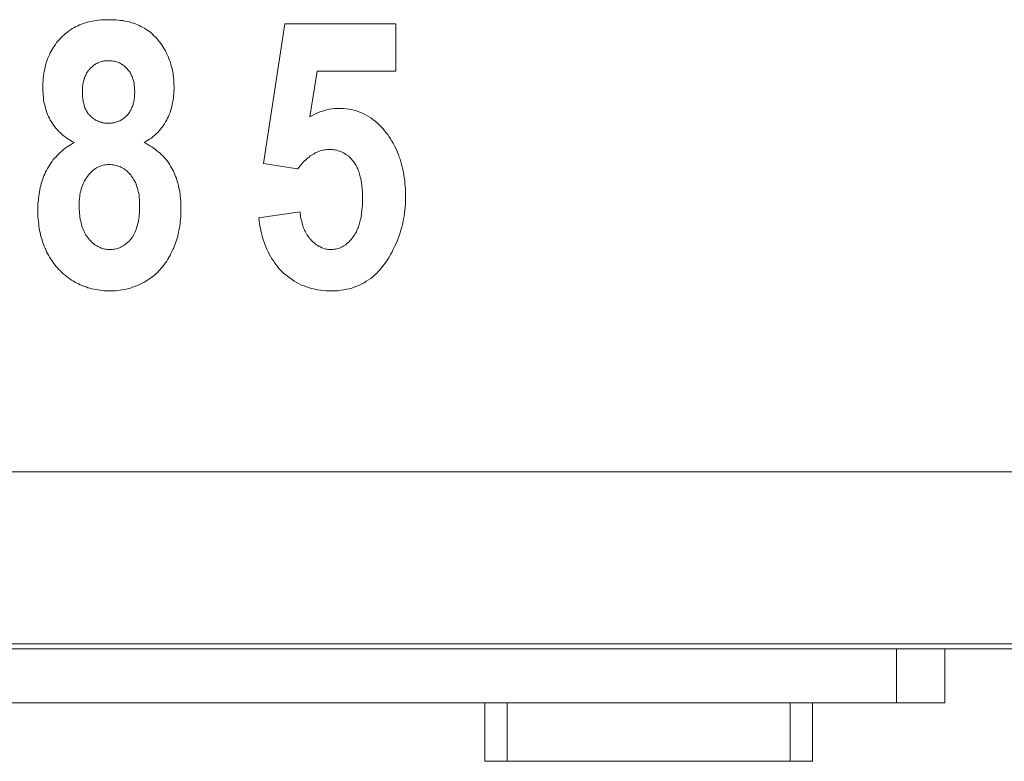
# Model space of a CAD drawing. Units: inches. Extents: x 0.75 to 7.84, y -6.62 to -4.69.
# Drawn here: x 5.59 to 5.66, y -6.07 to -6.02 of the extents above; entities that cross this region are included whole.
import ezdxf

# ---------------------------------------------------------------- set-up
doc = ezdxf.new("R2010")
doc.units = ezdxf.units.IN
doc.header["$MEASUREMENT"] = 0
doc.layers.add('Layer 1', color=7, linetype='Continuous')

# ---------------------------------------------------------------- blocks, each defined once
blk = doc.blocks.new('block 971')
at = {"layer": 'Layer 1', "color": 7, "lineweight": 18}
blk.add_lwpolyline([(5.609239, -6.023546), (5.608724, -6.026855)], dxfattribs=at)
blk = doc.blocks.new('block 972')
at = {"layer": 'Layer 1', "color": 7, "lineweight": 18}
blk.add_lwpolyline([(5.614963, -6.023546), (5.609239, -6.023546)], dxfattribs=at)
blk = doc.blocks.new('block 973')
at = {"layer": 'Layer 1', "color": 7, "lineweight": 18}
blk.add_lwpolyline([(5.614963, -6.020101), (5.614963, -6.023546)], dxfattribs=at)
blk = doc.blocks.new('block 974')
at = {"layer": 'Layer 1', "color": 7, "lineweight": 18}
blk.add_lwpolyline([(5.606906, -6.020101), (5.614963, -6.020101)], dxfattribs=at)
blk = doc.blocks.new('block 975')
at = {"layer": 'Layer 1', "color": 7, "lineweight": 18}
blk.add_lwpolyline([(5.60536, -6.030246), (5.606906, -6.020101)], dxfattribs=at)
blk = doc.blocks.new('block 976')
at = {"layer": 'Layer 1', "color": 7, "lineweight": 18}
blk.add_lwpolyline([(5.607829, -6.030653), (5.60536, -6.030246)], dxfattribs=at)
blk = doc.blocks.new('block 977')
at = {"layer": 'Layer 1', "color": 7, "lineweight": 18}
blk.add_lwpolyline([(5.608005, -6.033773), (5.608019, -6.033908), (5.608032, -6.034017), (5.608046, -6.034153), (5.608073, -6.034261), (5.6081, -6.03437), (5.608127, -6.034478), (5.608154, -6.034587), (5.608181, -6.034695), (5.608209, -6.034804), (5.608249, -6.034912), (5.60829, -6.034993), (5.608331, -6.035102), (5.608371, -6.035183), (5.608426, -6.035278), (5.60848, -6.035373), (5.608534, -6.035455), (5.608588, -6.035536), (5.608643, -6.035617), (5.608697, -6.035699), (5.608765, -6.035753), (5.608846, -6.035848), (5.608927, -6.035943), (5.609022, -6.036024), (5.609104, -6.036092), (5.609199, -6.03616), (5.609294, -6.036214), (5.609389, -6.036282), (5.609484, -6.036323), (5.609578, -6.036377), (5.609673, -6.036404), (5.609782, -6.036445), (5.609877, -6.036472), (5.609972, -6.036485), (5.61008, -6.036499), (5.610175, -6.036513), (5.610284, -6.036513), (5.610379, -6.036513), (5.610487, -6.036485), (5.610582, -6.036485), (5.610677, -6.036458), (5.610786, -6.036431), (5.610867, -6.036404), (5.610962, -6.03635), (5.611057, -6.036323), (5.611138, -6.036268), (5.611233, -6.036214), (5.611328, -6.03616), (5.61141, -6.036079), (5.611491, -6.036024), (5.611572, -6.035943), (5.611654, -6.035862), (5.611721, -6.03578), (5.611803, -6.035672), (5.611871, -6.03559), (5.611925, -6.035509), (5.611966, -6.035455), (5.612006, -6.035373), (5.612061, -6.035292), (5.612101, -6.035211), (5.612142, -6.035129), (5.612169, -6.035048), (5.61221, -6.034966), (5.61225, -6.034871), (5.612278, -6.034776), (5.612305, -6.034695), (5.612332, -6.034587), (5.612359, -6.034492), (5.612386, -6.034397), (5.612413, -6.034288), (5.61244, -6.03418), (5.612454, -6.034071), (5.612467, -6.033949), (5.612481, -6.033827), (5.612495, -6.033719), (5.612508, -6.033596), (5.612522, -6.033474), (5.612535, -6.033339), (5.612535, -6.033217), (5.612549, -6.033095), (5.612549, -6.032959), (5.612549, -6.032823), (5.612549, -6.032674), (5.612549, -6.032539), (5.612549, -6.032416), (5.612535, -6.032281), (5.612522, -6.032145), (5.612522, -6.032023), (5.612508, -6.031901), (5.612495, -6.031793), (5.612467, -6.03167), (5.612454, -6.031548), (5.61244, -6.03144), (5.612413, -6.031331), (5.612386, -6.031223), (5.612359, -6.031128), (5.612332, -6.031033), (5.612305, -6.030924), (5.612278, -6.030843), (5.612237, -6.030748), (5.612196, -6.030653), (5.612169, -6.030572), (5.612128, -6.03049), (5.612088, -6.030409), (5.612033, -6.030328), (5.611993, -6.030246), (5.611938, -6.030192), (5.611898, -6.030111), (5.611816, -6.030029), (5.611749, -6.029948), (5.611667, -6.029867), (5.611599, -6.029785), (5.611518, -6.029704), (5.611423, -6.02965), (5.611342, -6.029595), (5.611247, -6.029527), (5.611165, -6.029487), (5.61107, -6.029433), (5.610975, -6.029392), (5.610881, -6.029351), (5.610786, -6.029324), (5.610677, -6.029297), (5.610569, -6.02927), (5.61046, -6.029256), (5.610352, -6.029243), (5.610243, -6.029243), (5.610135, -6.029243), (5.61004, -6.029243), (5.609945, -6.029243), (5.60985, -6.029256), (5.609755, -6.02927), (5.60966, -6.029297), (5.609565, -6.02931), (5.60947, -6.029338), (5.609375, -6.029378), (5.609294, -6.029405), (5.609199, -6.029446), (5.609104, -6.029487), (5.609022, -6.029541), (5.608927, -6.029595), (5.608832, -6.02965), (5.608751, -6.029704), (5.60867, -6.029785), (5.608575, -6.029839), (5.608493, -6.029921), (5.608398, -6.030002), (5.608317, -6.030084), (5.608236, -6.030165), (5.608154, -6.030246), (5.608073, -6.030355), (5.607992, -6.030436), (5.60791, -6.030545), (5.607829, -6.030653)], dxfattribs=at)
blk = doc.blocks.new('block 978')
at = {"layer": 'Layer 1', "color": 7, "lineweight": 18}
blk.add_lwpolyline([(5.605008, -6.034193), (5.608005, -6.033773)], dxfattribs=at)
blk = doc.blocks.new('block 979')
at = {"layer": 'Layer 1', "color": 7, "lineweight": 18}
blk.add_lwpolyline([(5.608724, -6.026855), (5.608927, -6.026747), (5.609131, -6.026638), (5.609321, -6.026557), (5.609538, -6.026476), (5.609728, -6.026421), (5.609931, -6.026354), (5.610135, -6.026313), (5.610338, -6.026286), (5.610541, -6.026259), (5.610745, -6.026245), (5.610948, -6.026245), (5.611152, -6.026259), (5.611355, -6.026286), (5.611545, -6.026313), (5.611735, -6.02634), (5.611925, -6.026381), (5.612115, -6.026435), (5.612291, -6.026503), (5.612467, -6.026571), (5.612644, -6.026638), (5.612807, -6.026733), (5.612983, -6.026828), (5.613146, -6.026937), (5.613295, -6.027045), (5.613458, -6.027167), (5.613607, -6.027303), (5.613756, -6.027439), (5.613905, -6.027588), (5.614041, -6.027737), (5.614149, -6.027886), (5.614271, -6.028022), (5.61438, -6.028158), (5.614475, -6.028307), (5.614583, -6.028456), (5.614678, -6.028619), (5.614773, -6.028768), (5.614855, -6.028931), (5.614936, -6.029093), (5.615017, -6.029256), (5.615085, -6.029433), (5.615153, -6.029595), (5.615221, -6.029785), (5.615275, -6.029948), (5.615343, -6.030138), (5.615384, -6.030328), (5.615438, -6.030504), (5.615479, -6.030694), (5.615519, -6.030897), (5.61556, -6.031087), (5.615587, -6.031277), (5.615614, -6.031494), (5.615628, -6.031698), (5.615641, -6.031901), (5.615668, -6.032118), (5.615668, -6.032335), (5.615668, -6.032552), (5.615682, -6.032769), (5.615668, -6.032986), (5.615668, -6.033203), (5.615641, -6.03342), (5.615628, -6.033637), (5.615601, -6.033854), (5.615573, -6.034071), (5.615533, -6.034275), (5.615492, -6.034478), (5.615451, -6.034695), (5.615397, -6.034885), (5.615343, -6.035102), (5.615275, -6.035305), (5.615207, -6.035509), (5.615139, -6.035699), (5.615058, -6.035902), (5.614977, -6.036106), (5.614882, -6.036296), (5.614787, -6.036485), (5.614692, -6.036675), (5.614583, -6.036865), (5.614475, -6.037055), (5.614366, -6.037245), (5.614244, -6.037421), (5.614122, -6.037598), (5.613987, -6.03776), (5.613851, -6.037923), (5.613715, -6.038072), (5.61358, -6.038222), (5.613444, -6.038357), (5.613295, -6.038493), (5.613146, -6.038601), (5.612983, -6.03871), (5.61282, -6.038818), (5.612657, -6.038927), (5.612495, -6.039008), (5.612318, -6.03909), (5.612142, -6.039171), (5.611952, -6.039239), (5.611762, -6.039307), (5.611572, -6.039361), (5.611382, -6.039388), (5.611179, -6.039442), (5.610975, -6.039469), (5.610772, -6.039497), (5.610555, -6.039497), (5.610338, -6.03951), (5.610121, -6.03951), (5.609904, -6.039497), (5.609687, -6.039483), (5.609484, -6.039469), (5.609266, -6.039429), (5.609077, -6.039388), (5.608873, -6.039347), (5.60867, -6.039293), (5.60848, -6.039225), (5.608303, -6.039157), (5.608114, -6.03909), (5.607937, -6.038995), (5.607761, -6.0389), (5.607585, -6.038805), (5.607422, -6.038696), (5.607259, -6.038574), (5.607096, -6.038452), (5.606934, -6.03833), (5.606784, -6.038194), (5.606635, -6.038059), (5.606513, -6.037923), (5.606391, -6.037788), (5.606283, -6.037638), (5.606174, -6.037489), (5.606066, -6.037326), (5.605957, -6.037177), (5.605862, -6.037014), (5.605767, -6.036838), (5.605686, -6.036675), (5.605591, -6.036485), (5.605523, -6.036309), (5.605442, -6.036119), (5.605374, -6.035916), (5.605306, -6.035726), (5.605252, -6.035522), (5.605197, -6.035319), (5.605143, -6.035102), (5.605103, -6.034885), (5.605062, -6.034654), (5.605035, -6.034424), (5.605008, -6.034193)], dxfattribs=at)
blk = doc.blocks.new('block 1007')
at = {"layer": 'Layer 1', "color": 7, "lineweight": 18}
blk.add_lwpolyline([(5.592177, -6.025038), (5.592177, -6.024929), (5.592177, -6.024848), (5.592177, -6.02474), (5.59219, -6.024658), (5.592204, -6.024563), (5.592217, -6.024468), (5.592231, -6.024387), (5.592258, -6.024306), (5.592272, -6.024224), (5.592299, -6.024143), (5.592312, -6.024061), (5.592353, -6.02398), (5.59238, -6.023912), (5.592421, -6.023844), (5.592448, -6.023763), (5.592489, -6.023695), (5.592529, -6.023627), (5.59257, -6.023573), (5.592611, -6.023505), (5.592665, -6.023438), (5.592719, -6.023383), (5.592773, -6.023329), (5.592814, -6.023275), (5.592882, -6.02322), (5.592936, -6.02318), (5.59299, -6.023139), (5.593045, -6.023085), (5.593113, -6.023058), (5.593167, -6.023003), (5.593235, -6.022976), (5.593302, -6.022949), (5.59337, -6.022922), (5.593424, -6.022895), (5.593506, -6.022868), (5.593574, -6.022841), (5.593641, -6.022827), (5.593723, -6.022814), (5.593791, -6.0228), (5.593859, -6.022786), (5.59394, -6.022786), (5.594021, -6.022786), (5.594103, -6.022786), (5.594184, -6.022786), (5.594265, -6.022786), (5.594347, -6.0228), (5.594428, -6.022814), (5.59451, -6.022827), (5.594591, -6.022841), (5.594672, -6.022868), (5.59474, -6.022895), (5.594808, -6.022922), (5.594889, -6.022949), (5.594944, -6.02299), (5.595025, -6.023031), (5.595079, -6.023058), (5.595147, -6.023112), (5.595215, -6.023166), (5.595269, -6.023207), (5.595323, -6.023261), (5.595391, -6.023315), (5.595445, -6.023383), (5.595486, -6.023438), (5.59554, -6.023492), (5.595581, -6.023546), (5.595622, -6.0236), (5.595662, -6.023668), (5.595703, -6.023736), (5.59573, -6.023804), (5.595757, -6.023872), (5.595798, -6.023939), (5.595825, -6.024007), (5.595852, -6.024089), (5.595866, -6.02417), (5.595893, -6.024251), (5.59592, -6.024319), (5.595934, -6.0244), (5.595947, -6.024495), (5.595947, -6.024577), (5.595961, -6.024658), (5.595974, -6.02474), (5.595974, -6.024848), (5.595974, -6.024929), (5.595988, -6.025038), (5.595988, -6.025119), (5.595974, -6.025228), (5.595974, -6.025309), (5.595974, -6.025391), (5.595961, -6.025486), (5.595947, -6.025567), (5.595934, -6.025662), (5.59592, -6.025743), (5.595907, -6.025811), (5.595879, -6.025892), (5.595866, -6.02596), (5.595839, -6.026042), (5.595812, -6.026109), (5.595785, -6.026177), (5.595757, -6.026245), (5.59573, -6.026313), (5.595703, -6.026367), (5.595662, -6.026435), (5.595622, -6.026503), (5.595595, -6.026557), (5.59554, -6.026611), (5.5955, -6.026666), (5.595459, -6.02672), (5.595405, -6.026774), (5.59535, -6.026828), (5.595296, -6.026883), (5.595228, -6.026937), (5.595161, -6.026991), (5.595106, -6.027032), (5.595039, -6.027072), (5.594971, -6.027113), (5.594903, -6.027154), (5.594835, -6.027181), (5.594754, -6.027208), (5.594686, -6.027235), (5.594618, -6.027262), (5.594537, -6.027276), (5.594455, -6.027289), (5.594374, -6.027303), (5.594293, -6.027317), (5.594211, -6.027317), (5.59413, -6.027317), (5.594048, -6.02733), (5.593967, -6.027317), (5.593872, -6.027317), (5.593791, -6.027317), (5.593723, -6.027289), (5.593641, -6.027289), (5.59356, -6.027262), (5.593479, -6.027249), (5.593411, -6.027222), (5.593343, -6.027195), (5.593275, -6.027154), (5.593207, -6.027127), (5.59314, -6.0271), (5.593072, -6.027045), (5.593004, -6.027018), (5.592936, -6.026964), (5.592882, -6.02691), (5.592828, -6.026855), (5.59276, -6.026801), (5.592706, -6.026747), (5.592665, -6.026693), (5.592611, -6.026638), (5.592584, -6.026584), (5.592529, -6.02653), (5.592502, -6.026462), (5.592461, -6.026394), (5.592434, -6.02634), (5.592394, -6.026272), (5.592367, -6.026204), (5.592339, -6.026137), (5.592312, -6.026069), (5.592299, -6.025987), (5.592272, -6.025906), (5.592258, -6.025825), (5.592231, -6.025743), (5.592231, -6.025662), (5.592204, -6.025581), (5.592204, -6.025499), (5.59219, -6.025418), (5.592177, -6.025323), (5.592177, -6.025228), (5.592177, -6.025133), (5.592177, -6.025038)], dxfattribs=at)
blk = doc.blocks.new('block 1008')
at = {"layer": 'Layer 1', "color": 7, "lineweight": 18}
blk.add_lwpolyline([(5.591933, -6.033285), (5.591946, -6.033122), (5.591946, -6.032959), (5.59196, -6.03281), (5.591987, -6.032661), (5.592, -6.032525), (5.592027, -6.032389), (5.592055, -6.032254), (5.592095, -6.032118), (5.592136, -6.031982), (5.592177, -6.03186), (5.592231, -6.031738), (5.592285, -6.03163), (5.592339, -6.031508), (5.592407, -6.031399), (5.592475, -6.031304), (5.592543, -6.031196), (5.592624, -6.031087), (5.592692, -6.031006), (5.592773, -6.030924), (5.592855, -6.030843), (5.59295, -6.030762), (5.593031, -6.030694), (5.593126, -6.030626), (5.593207, -6.030572), (5.593302, -6.030518), (5.593397, -6.030477), (5.593506, -6.030436), (5.593601, -6.030409), (5.593696, -6.030382), (5.593804, -6.030355), (5.593913, -6.030341), (5.594008, -6.030328), (5.594116, -6.030328), (5.594225, -6.030328), (5.594333, -6.030341), (5.594442, -6.030355), (5.594537, -6.030368), (5.594645, -6.030396), (5.59474, -6.030423), (5.594835, -6.030463), (5.594944, -6.03049), (5.595025, -6.030545), (5.59512, -6.030599), (5.595215, -6.030653), (5.595296, -6.030707), (5.595378, -6.030775), (5.595459, -6.030843), (5.59554, -6.030924), (5.595622, -6.031006), (5.59569, -6.031087), (5.595757, -6.031196), (5.595839, -6.031304), (5.595907, -6.031413), (5.595974, -6.031521), (5.596029, -6.03163), (5.596083, -6.031752), (5.596124, -6.031874), (5.596164, -6.03201), (5.596205, -6.032145), (5.596246, -6.032281), (5.596273, -6.032416), (5.5963, -6.032566), (5.596313, -6.032715), (5.596327, -6.032878), (5.596341, -6.033027), (5.596341, -6.03319), (5.596341, -6.033352), (5.596341, -6.033529), (5.596341, -6.033678), (5.596327, -6.033827), (5.596313, -6.03399), (5.5963, -6.034125), (5.596273, -6.034275), (5.596259, -6.034424), (5.596232, -6.034546), (5.596191, -6.034682), (5.596164, -6.034804), (5.596124, -6.034926), (5.596083, -6.035048), (5.596042, -6.035156), (5.596002, -6.035265), (5.595947, -6.03536), (5.595893, -6.035455), (5.595839, -6.035563), (5.595785, -6.035645), (5.595717, -6.035726), (5.595649, -6.035807), (5.595581, -6.035889), (5.595513, -6.035956), (5.595432, -6.036024), (5.595364, -6.036079), (5.595296, -6.036133), (5.595215, -6.036187), (5.595133, -6.036241), (5.595052, -6.036296), (5.594971, -6.036336), (5.594889, -6.036377), (5.594808, -6.036404), (5.594727, -6.036431), (5.594632, -6.036458), (5.594537, -6.036485), (5.594455, -6.036485), (5.59436, -6.036499), (5.594265, -6.036513), (5.59417, -6.036513), (5.594076, -6.036513), (5.593994, -6.036499), (5.593899, -6.036485), (5.593804, -6.036472), (5.593723, -6.036458), (5.593628, -6.036431), (5.593547, -6.036404), (5.593465, -6.036363), (5.593384, -6.036323), (5.593302, -6.036296), (5.593221, -6.036241), (5.59314, -6.036187), (5.593058, -6.036133), (5.59299, -6.036079), (5.592909, -6.036011), (5.592841, -6.035943), (5.592773, -6.035862), (5.592692, -6.035794), (5.592624, -6.035712), (5.592556, -6.035617), (5.592502, -6.035536), (5.592434, -6.035455), (5.59238, -6.035346), (5.592326, -6.035251), (5.592285, -6.035143), (5.592231, -6.035034), (5.59219, -6.034926), (5.59215, -6.034804), (5.592109, -6.034695), (5.592082, -6.034559), (5.592055, -6.034437), (5.592027, -6.034302), (5.592, -6.03418), (5.591987, -6.03403), (5.59196, -6.033881), (5.59196, -6.033746), (5.591946, -6.033583), (5.591946, -6.033434), (5.591933, -6.033285)], dxfattribs=at)
blk = doc.blocks.new('block 1009')
at = {"layer": 'Layer 1', "color": 7, "lineweight": 18}
blk.add_lwpolyline([(5.591593, -6.028727), (5.591444, -6.028646), (5.591309, -6.028578), (5.591173, -6.028483), (5.591037, -6.028402), (5.590915, -6.02832), (5.590793, -6.028225), (5.590685, -6.02813), (5.590576, -6.028022), (5.590468, -6.027927), (5.590359, -6.027818), (5.590264, -6.02771), (5.590169, -6.027588), (5.590088, -6.027479), (5.590007, -6.027344), (5.589925, -6.027235), (5.589844, -6.0271), (5.589776, -6.026964), (5.589708, -6.026828), (5.589654, -6.026693), (5.5896, -6.026557), (5.589545, -6.026394), (5.589491, -6.026259), (5.589464, -6.026096), (5.589423, -6.025947), (5.589383, -6.025798), (5.589355, -6.025635), (5.589342, -6.025458), (5.589328, -6.025282), (5.589315, -6.025119), (5.589301, -6.024943), (5.589301, -6.024767), (5.589301, -6.024577), (5.589301, -6.024414), (5.589315, -6.024224), (5.589328, -6.024061), (5.589355, -6.023899), (5.589383, -6.023722), (5.58941, -6.02356), (5.589437, -6.023397), (5.589464, -6.023248), (5.589505, -6.023085), (5.589545, -6.022936), (5.5896, -6.022786), (5.589654, -6.022651), (5.589708, -6.022502), (5.589776, -6.022352), (5.589844, -6.022217), (5.589898, -6.022081), (5.589979, -6.021959), (5.590061, -6.021837), (5.590142, -6.021701), (5.590224, -6.021593), (5.590305, -6.021457), (5.590413, -6.021349), (5.590508, -6.02124), (5.590603, -6.021132), (5.590712, -6.021023), (5.59082, -6.020915), (5.590942, -6.020806), (5.591064, -6.020725), (5.591173, -6.02063), (5.591309, -6.020535), (5.591431, -6.020454), (5.591566, -6.020386), (5.591688, -6.020318), (5.591838, -6.02025), (5.591973, -6.020182), (5.592122, -6.020128), (5.592258, -6.020074), (5.592407, -6.02002), (5.592556, -6.019992), (5.592719, -6.019938), (5.592882, -6.019911), (5.593045, -6.019884), (5.593207, -6.019857), (5.59337, -6.01983), (5.593547, -6.019816), (5.593723, -6.019803), (5.593899, -6.019803), (5.594076, -6.019803), (5.594265, -6.019803), (5.594442, -6.019803), (5.594618, -6.019816), (5.594781, -6.01983), (5.594944, -6.019857), (5.59512, -6.01987), (5.595269, -6.019897), (5.595432, -6.019938), (5.595595, -6.019965), (5.595744, -6.02002), (5.595893, -6.02006), (5.596029, -6.020101), (5.596164, -6.020155), (5.5963, -6.020223), (5.596436, -6.020291), (5.596571, -6.020359), (5.596707, -6.020426), (5.596815, -6.020508), (5.596937, -6.020589), (5.597059, -6.020671), (5.597168, -6.020766), (5.597276, -6.02086), (5.597385, -6.020969), (5.597493, -6.021064), (5.597588, -6.021172), (5.597683, -6.021294), (5.597792, -6.021417), (5.597873, -6.021539), (5.597968, -6.021674), (5.59805, -6.021796), (5.598131, -6.021918), (5.598212, -6.022054), (5.59828, -6.02219), (5.598348, -6.022325), (5.598416, -6.022475), (5.59847, -6.022624), (5.598524, -6.022759), (5.598579, -6.022909), (5.598619, -6.023058), (5.59866, -6.02322), (5.598701, -6.023356), (5.598728, -6.023519), (5.598768, -6.023682), (5.598782, -6.023844), (5.598809, -6.024007), (5.598823, -6.02417), (5.598836, -6.024333), (5.598836, -6.024495), (5.59885, -6.024672), (5.59885, -6.024848), (5.598836, -6.025011), (5.598823, -6.025174), (5.598809, -6.02535), (5.598796, -6.025499), (5.598768, -6.025662), (5.598741, -6.025825), (5.598714, -6.025974), (5.598674, -6.026123), (5.598633, -6.026272), (5.598592, -6.026421), (5.598551, -6.026557), (5.598497, -6.026693), (5.598429, -6.026828), (5.598375, -6.026964), (5.598307, -6.027086), (5.598226, -6.027222), (5.598145, -6.027371), (5.59805, -6.027507), (5.597955, -6.027629), (5.59786, -6.027751), (5.597765, -6.027873), (5.597656, -6.027995), (5.597548, -6.028103), (5.597439, -6.028198), (5.597317, -6.028293), (5.597195, -6.028402), (5.597059, -6.028483), (5.596937, -6.028564), (5.596802, -6.028646), (5.596666, -6.028727)], dxfattribs=at)
blk = doc.blocks.new('block 1010')
at = {"layer": 'Layer 1', "color": 7, "lineweight": 18}
blk.add_lwpolyline([(5.596666, -6.028727), (5.596815, -6.028809), (5.596951, -6.02889), (5.597087, -6.028971), (5.597222, -6.029053), (5.597358, -6.029134), (5.59748, -6.029215), (5.597602, -6.029324), (5.597724, -6.029419), (5.597833, -6.029514), (5.597941, -6.029622), (5.59805, -6.029731), (5.598145, -6.029839), (5.598253, -6.029948), (5.598334, -6.03007), (5.598429, -6.030192), (5.598511, -6.030314), (5.598592, -6.030436), (5.59866, -6.030572), (5.598728, -6.030694), (5.598796, -6.030816), (5.59885, -6.030938), (5.598904, -6.03106), (5.598958, -6.031196), (5.599013, -6.031331), (5.599053, -6.031467), (5.599094, -6.031603), (5.599135, -6.031738), (5.599175, -6.031887), (5.599202, -6.032037), (5.59923, -6.032172), (5.599257, -6.032335), (5.599284, -6.032484), (5.599297, -6.032633), (5.599311, -6.032796), (5.599325, -6.032959), (5.599338, -6.033122), (5.599338, -6.033285), (5.599338, -6.033461), (5.599338, -6.033637), (5.599338, -6.0338), (5.599338, -6.033963), (5.599325, -6.034125), (5.599311, -6.034288), (5.599297, -6.034451), (5.599284, -6.034614), (5.599257, -6.034776), (5.59923, -6.034939), (5.599202, -6.035088), (5.599175, -6.035238), (5.599148, -6.035387), (5.599108, -6.035536), (5.599067, -6.035672), (5.599013, -6.035834), (5.598972, -6.03597), (5.598931, -6.036106), (5.598877, -6.036241), (5.598823, -6.036377), (5.598755, -6.036513), (5.598687, -6.036648), (5.598619, -6.036784), (5.598551, -6.036947), (5.59847, -6.037082), (5.598389, -6.037218), (5.598307, -6.037354), (5.598212, -6.037476), (5.598117, -6.037598), (5.598036, -6.037733), (5.597928, -6.037842), (5.597833, -6.03795), (5.597738, -6.038059), (5.597629, -6.038167), (5.597521, -6.038276), (5.597412, -6.038371), (5.59729, -6.038466), (5.597168, -6.038547), (5.597059, -6.038642), (5.596924, -6.038723), (5.596802, -6.038805), (5.596666, -6.038873), (5.59653, -6.038954), (5.596381, -6.039022), (5.596246, -6.03909), (5.59611, -6.039144), (5.595961, -6.039198), (5.595812, -6.039252), (5.595676, -6.039307), (5.595513, -6.039347), (5.595378, -6.039388), (5.595215, -6.039415), (5.595066, -6.039442), (5.594916, -6.039469), (5.594754, -6.039483), (5.594591, -6.039497), (5.594428, -6.039497), (5.594265, -6.03951), (5.594103, -6.03951), (5.59394, -6.039497), (5.593777, -6.039497), (5.593628, -6.039483), (5.593479, -6.039469), (5.593316, -6.039442), (5.593167, -6.039415), (5.593018, -6.039388), (5.592868, -6.039361), (5.592719, -6.03932), (5.592584, -6.03928), (5.592448, -6.039225), (5.592299, -6.039185), (5.592163, -6.03913), (5.592027, -6.039062), (5.591905, -6.039008), (5.59177, -6.038954), (5.591634, -6.038873), (5.591512, -6.038791), (5.59139, -6.038723), (5.591268, -6.038642), (5.591146, -6.038547), (5.591024, -6.038466), (5.590915, -6.038371), (5.590793, -6.038276), (5.590685, -6.038167), (5.590576, -6.038059), (5.590468, -6.03795), (5.590373, -6.037842), (5.590278, -6.037733), (5.590183, -6.037625), (5.590101, -6.037516), (5.59002, -6.037408), (5.589939, -6.037286), (5.589857, -6.037164), (5.589789, -6.037055), (5.589708, -6.036919), (5.58964, -6.036797), (5.589572, -6.036675), (5.589518, -6.03654), (5.589464, -6.036404), (5.58941, -6.036268), (5.589355, -6.036133), (5.589301, -6.035997), (5.589247, -6.035862), (5.58922, -6.035726), (5.589166, -6.035563), (5.589138, -6.035428), (5.589098, -6.035265), (5.589071, -6.035129), (5.589044, -6.034966), (5.589016, -6.034804), (5.589003, -6.034641), (5.588976, -6.034478), (5.588962, -6.034315), (5.588949, -6.034153), (5.588949, -6.03399), (5.588949, -6.033813), (5.588935, -6.033637), (5.588949, -6.033474), (5.588949, -6.033298), (5.588949, -6.033122), (5.588976, -6.032959), (5.588976, -6.032796), (5.589003, -6.032633), (5.58903, -6.032471), (5.589057, -6.032322), (5.589084, -6.032172), (5.589111, -6.03201), (5.589152, -6.031874), (5.589193, -6.031711), (5.589233, -6.031576), (5.589288, -6.03144), (5.589328, -6.031291), (5.589383, -6.031155), (5.58945, -6.031019), (5.589505, -6.030884), (5.589572, -6.030762), (5.58964, -6.030626), (5.589722, -6.03049), (5.589803, -6.030355), (5.589884, -6.030233), (5.589979, -6.030111), (5.590061, -6.029975), (5.590156, -6.029867), (5.590264, -6.029758), (5.590359, -6.02965), (5.590468, -6.029541), (5.590576, -6.029433), (5.590698, -6.029324), (5.590807, -6.029243), (5.590929, -6.029134), (5.591064, -6.029053), (5.591187, -6.028971), (5.591322, -6.02889), (5.591458, -6.028809), (5.591593, -6.028727)], dxfattribs=at)
blk = doc.blocks.new('block 1770')
at = {"layer": 'Layer 1', "color": 7, "lineweight": 18}
blk.add_lwpolyline([(5.838108, -6.065158), (4.86259, -6.065158)], dxfattribs=at)
blk = doc.blocks.new('block 1771')
at = {"layer": 'Layer 1', "color": 7, "lineweight": 18}
blk.add_lwpolyline([(4.86259, -6.052653), (5.838108, -6.052653)], dxfattribs=at)
blk = doc.blocks.new('block 2106')
at = {"layer": 'Layer 1', "color": 7, "lineweight": 18}
blk.add_lwpolyline([(5.827013, -6.065538), (5.321031, -6.065538)], dxfattribs=at)
blk = doc.blocks.new('block 2555')
at = {"layer": 'Layer 1', "color": 7, "lineweight": 18}
blk.add_lwpolyline([(5.65488, -6.065538), (5.65488, -6.069458)], dxfattribs=at)
blk = doc.blocks.new('block 2556')
at = {"layer": 'Layer 1', "color": 7, "lineweight": 18}
blk.add_lwpolyline([(5.65488, -6.069458), (5.651381, -6.069458)], dxfattribs=at)
blk = doc.blocks.new('block 2557')
at = {"layer": 'Layer 1', "color": 7, "lineweight": 18}
blk.add_lwpolyline([(5.651381, -6.065538), (5.651381, -6.069458)], dxfattribs=at)
blk = doc.blocks.new('block 2558')
at = {"layer": 'Layer 1', "color": 7, "lineweight": 18}
blk.add_lwpolyline([(5.651381, -6.069458), (5.497125, -6.069458)], dxfattribs=at)
blk = doc.blocks.new('block 2566')
at = {"layer": 'Layer 1', "color": 7, "lineweight": 18}
blk.add_lwpolyline([(5.643636, -6.073703), (5.623074, -6.073703)], dxfattribs=at)
blk = doc.blocks.new('block 2567')
at = {"layer": 'Layer 1', "color": 7, "lineweight": 18}
blk.add_lwpolyline([(5.623074, -6.073703), (5.621433, -6.073703)], dxfattribs=at)
blk = doc.blocks.new('block 2568')
at = {"layer": 'Layer 1', "color": 7, "lineweight": 18}
blk.add_lwpolyline([(5.645277, -6.073703), (5.643636, -6.073703)], dxfattribs=at)
blk = doc.blocks.new('block 2569')
at = {"layer": 'Layer 1', "color": 7, "lineweight": 18}
blk.add_lwpolyline([(5.623074, -6.069458), (5.623074, -6.073703)], dxfattribs=at)
blk = doc.blocks.new('block 2570')
at = {"layer": 'Layer 1', "color": 7, "lineweight": 18}
blk.add_lwpolyline([(5.643636, -6.069458), (5.643636, -6.073703)], dxfattribs=at)
blk = doc.blocks.new('block 2571')
at = {"layer": 'Layer 1', "color": 7, "lineweight": 18}
blk.add_lwpolyline([(5.645277, -6.069458), (5.645277, -6.073703)], dxfattribs=at)
blk = doc.blocks.new('block 2572')
at = {"layer": 'Layer 1', "color": 7, "lineweight": 18}
blk.add_lwpolyline([(5.621433, -6.069458), (5.621433, -6.073703)], dxfattribs=at)
blk = doc.blocks.new('block 3')
at = {"layer": 'Layer 1'}
for name in ['block 1009', 'block 975', 'block 974', 'block 973', 'block 1007', 'block 971', 'block 972', 'block 979', 'block 1010', 'block 977', 'block 976', 'block 1008', 'block 978', 'block 1771', 'block 1770', 'block 2106', 'block 2557', 'block 2555', 'block 2558', 'block 2572', 'block 2569', 'block 2570', 'block 2571', 'block 2556', 'block 2567', 'block 2566', 'block 2568']:
    blk.add_blockref(name, (0, 0), dxfattribs=at)

msp = doc.modelspace()

# ---------------------------------------------------------------- block references
at = {"layer": 'Layer 1'}
msp.add_blockref('block 3', (0, 0), dxfattribs=at)

doc.saveas('drawing.dxf')
